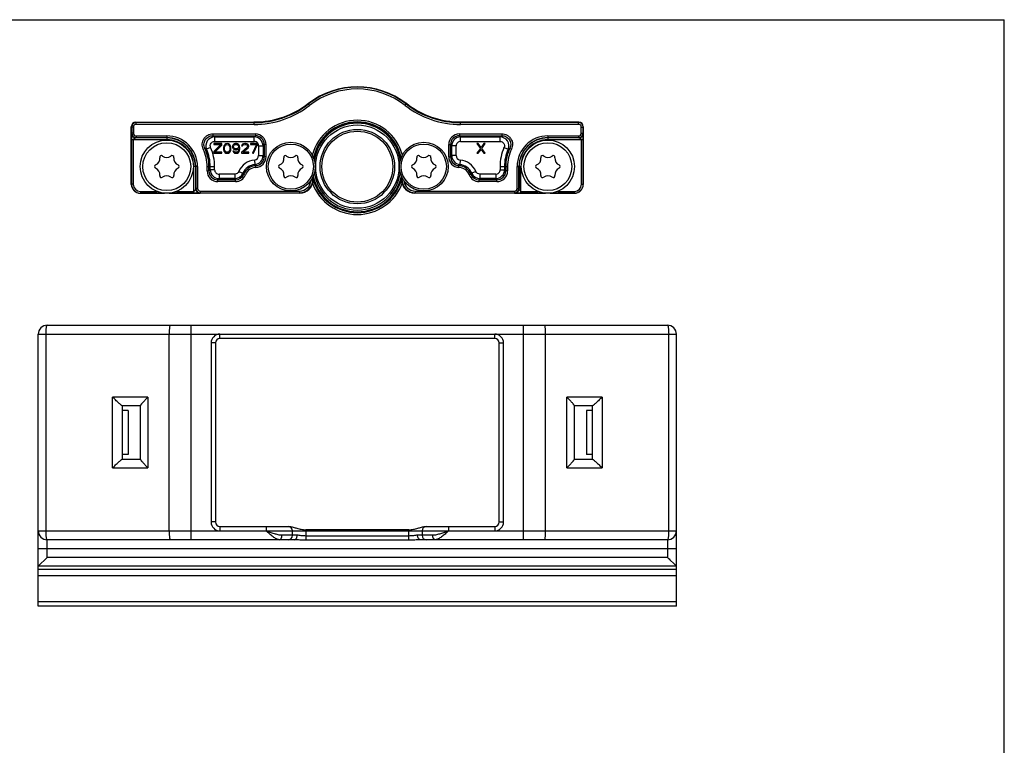
# Model space of a CAD drawing. Units: millimetres. Extents: x 0 to 210, y 0 to 297.
# Drawn here: x 99 to 210, y 215 to 297 of the extents above; entities that cross this region are included whole.
import ezdxf

# ---------------------------------------------------------------- set-up
doc = ezdxf.new("R2010")
doc.units = ezdxf.units.MM
doc.header["$LTSCALE"] = 19.36
doc.layers.get('0').update_dxf_attribs({"linetype": 'CONTINUOUS'})
doc.layers.add('COMPONENTI_DI_ASSIEME', color=7, linetype='CONTINUOUS')

msp = doc.modelspace()

# ---------------------------------------------------------------- linework, layer by layer
at = {"linetype": 'Continuous'}
for p in [(0, 297), (210, 0)]:
    msp.add_line(p, (210, 297), dxfattribs=at)
at = {"layer": 'COMPONENTI_DI_ASSIEME', "linetype": 'Continuous'}
for p, q in [((131.5, 287.49), (131.48, 287.53)), ((131.62, 287.34), (131.5, 287.49)), ((142.39, 287.34), (142.51, 287.49)), ((142.51, 287.49), (142.53, 287.53)), ((111.5, 278.42), (111.5, 284.92)), ((111.5, 284.92), (111.54, 284.89)), ((111.54, 284.89), (111.54, 284.19)), ((111.74, 284.89), (111.54, 284.89)), ((111.74, 284.89), (111.74, 284.19)), ((112, 285.42), (112.04, 285.39)), ((112, 285.42), (125.35, 285.42)), ((112.04, 285.19), (112.04, 285.39)), ((125.35, 285.39), (112.04, 285.39)), ((125.35, 285.19), (112.04, 285.19)), ((125.35, 285.42), (125.34, 285.42)), ((125.35, 285.39), (125.34, 285.42)), ((125.35, 285.19), (125.35, 285.39)), ((148.65, 285.39), (148.67, 285.42)), ((148.65, 285.19), (148.65, 285.39)), ((161.97, 285.39), (148.65, 285.39)), ((161.97, 285.19), (148.65, 285.19)), ((162, 285.42), (148.66, 285.42)), ((148.67, 285.42), (148.66, 285.42)), ((162, 285.42), (161.97, 285.39)), ((161.97, 285.19), (161.97, 285.39)), ((162.27, 284.89), (162.47, 284.89)), ((162.27, 284.19), (162.27, 284.89)), ((162.5, 284.92), (162.47, 284.89)), ((162.47, 284.19), (162.47, 284.89)), ((162.5, 284.92), (162.5, 278.42)), ((111.52, 284.17), (111.54, 284.19)), ((111.52, 283.47), (111.52, 278.43)), ((111.52, 283.47), (115.5, 283.47)), ((111.74, 284.19), (111.54, 284.19)), ((111.72, 283.47), (111.72, 278.43)), ((112.02, 283.67), (112.04, 283.69)), ((115.5, 283.67), (112.02, 283.67)), ((112.04, 283.89), (112.04, 283.69)), ((112.04, 283.89), (115.5, 283.89)), ((112.04, 283.69), (115.5, 283.69)), ((115.5, 283.89), (115.5, 283.47)), ((120.7, 284.11), (120.7, 283.91)), ((120.7, 284.11), (125.5, 284.11)), ((120.7, 283.91), (125.5, 283.91)), ((120.91, 283.27), (120.91, 283.77)), ((120.91, 283.77), (125.36, 283.77)), ((125.5, 283.91), (125.36, 283.77)), ((125.36, 283.27), (125.36, 283.77)), ((125.5, 284.11), (125.5, 283.91)), ((148.51, 284.11), (148.51, 283.91)), ((148.51, 284.11), (153.31, 284.11)), ((148.51, 283.91), (153.31, 283.91)), ((148.51, 283.91), (148.65, 283.77)), ((148.65, 283.27), (148.65, 283.77)), ((148.65, 283.77), (153.1, 283.77)), ((153.1, 283.27), (153.1, 283.77)), ((153.31, 284.11), (153.31, 283.91)), ((158.5, 283.89), (158.5, 283.47)), ((158.5, 283.89), (161.97, 283.89)), ((158.5, 283.69), (161.97, 283.69)), ((161.99, 283.67), (158.5, 283.67)), ((158.5, 283.47), (162.49, 283.47)), ((161.97, 283.89), (161.97, 283.69)), ((161.97, 283.69), (161.99, 283.67)), ((162.27, 284.19), (162.47, 284.19)), ((162.29, 278.43), (162.29, 283.47)), ((162.47, 284.19), (162.49, 284.17)), ((162.49, 278.43), (162.49, 283.47)), ((119.62, 282.39), (119.8, 282.48)), ((120.45, 282.57), (120, 282.38)), ((120.8, 283.02), (120.8, 282.9)), ((121.72, 283.02), (120.8, 283.02)), ((121.61, 282.9), (120.8, 282.11)), ((120.8, 282.9), (121.61, 282.9)), ((120.91, 283.27), (125.36, 283.27)), ((120.94, 282.06), (121.72, 282.86)), ((121.72, 282.86), (121.72, 283.02)), ((121.93, 282.69), (121.9, 282.58)), ((121.9, 282.58), (121.9, 282.37)), ((121.9, 282.37), (121.93, 282.25)), ((121.95, 282.76), (121.93, 282.69)), ((121.93, 282.25), (121.95, 282.18)), ((122, 282.86), (121.95, 282.76)), ((122.06, 282.93), (122, 282.86)), ((122.02, 282.55), (122.04, 282.69)), ((122.02, 282.39), (122.02, 282.55)), ((122.04, 282.25), (122.02, 282.39)), ((122.04, 282.69), (122.13, 282.83)), ((122.13, 282.11), (122.04, 282.25)), ((122.18, 283), (122.06, 282.93)), ((122.13, 282.83), (122.2, 282.88)), ((122.32, 283.02), (122.18, 283)), ((122.2, 282.88), (122.32, 282.9)), ((122.45, 283), (122.32, 283.02)), ((122.32, 282.9), (122.43, 282.88)), ((122.43, 282.88), (122.5, 282.83)), ((122.57, 282.93), (122.45, 283)), ((122.5, 282.83), (122.59, 282.69)), ((122.59, 282.25), (122.5, 282.11)), ((122.64, 282.86), (122.57, 282.93)), ((122.59, 282.69), (122.61, 282.55)), ((122.61, 282.39), (122.59, 282.25)), ((122.61, 282.55), (122.61, 282.39)), ((122.68, 282.76), (122.64, 282.86)), ((122.71, 282.69), (122.68, 282.76)), ((122.68, 282.18), (122.71, 282.25)), ((122.73, 282.58), (122.71, 282.69)), ((122.71, 282.25), (122.73, 282.37)), ((122.73, 282.37), (122.73, 282.58)), ((122.96, 282.83), (122.91, 282.72)), ((122.91, 282.72), (122.91, 282.62)), ((122.91, 282.62), (122.96, 282.51)), ((123.03, 282.93), (122.96, 282.83)), ((122.96, 282.51), (123.03, 282.41)), ((123.14, 283), (123.03, 282.93)), ((123.03, 282.69), (123.05, 282.76)), ((123.03, 282.65), (123.03, 282.69)), ((123.05, 282.58), (123.03, 282.65)), ((123.03, 282.41), (123.14, 282.34)), ((123.05, 282.76), (123.1, 282.83)), ((123.1, 282.51), (123.05, 282.58)), ((123.1, 282.83), (123.16, 282.88)), ((123.16, 282.46), (123.1, 282.51)), ((123.26, 283.02), (123.14, 283)), ((123.14, 282.34), (123.26, 282.32)), ((123.16, 282.88), (123.23, 282.9)), ((123.23, 282.44), (123.16, 282.46)), ((123.23, 282.9), (123.39, 282.9)), ((123.39, 282.44), (123.23, 282.44)), ((123.37, 283.02), (123.26, 283.02)), ((123.26, 282.32), (123.37, 282.32)), ((123.49, 283), (123.37, 283.02)), ((123.37, 282.32), (123.49, 282.34)), ((123.39, 282.9), (123.46, 282.88)), ((123.46, 282.46), (123.39, 282.44)), ((123.46, 282.88), (123.53, 282.83)), ((123.53, 282.51), (123.46, 282.46)), ((123.6, 282.93), (123.49, 283)), ((123.49, 282.34), (123.62, 282.44)), ((123.53, 282.83), (123.58, 282.76)), ((123.58, 282.58), (123.53, 282.51)), ((123.58, 282.76), (123.6, 282.69)), ((123.6, 282.65), (123.58, 282.58)), ((123.6, 282.25), (123.58, 282.18)), ((123.67, 282.83), (123.6, 282.93)), ((123.6, 282.69), (123.6, 282.65)), ((123.62, 282.39), (123.6, 282.25)), ((123.62, 282.44), (123.62, 282.39)), ((123.71, 282.72), (123.67, 282.83)), ((123.67, 282.11), (123.71, 282.23)), ((123.74, 282.55), (123.71, 282.72)), ((123.71, 282.23), (123.74, 282.39)), ((123.74, 282.39), (123.74, 282.55)), ((124.56, 282.62), (123.92, 282.04)), ((123.97, 282.86), (123.94, 282.76)), ((123.94, 282.76), (124.06, 282.76)), ((124.06, 282.95), (123.97, 282.86)), ((124.15, 283), (124.06, 282.95)), ((124.06, 282.76), (124.1, 282.83)), ((124.1, 282.83), (124.17, 282.88)), ((124.1, 282.04), (124.68, 282.55)), ((124.31, 283.02), (124.15, 283)), ((124.17, 282.88), (124.29, 282.9)), ((124.29, 282.9), (124.38, 282.9)), ((124.4, 283.02), (124.31, 283.02)), ((124.38, 282.9), (124.49, 282.88)), ((124.54, 283), (124.4, 283.02)), ((124.49, 282.88), (124.56, 282.83)), ((124.63, 282.95), (124.54, 283)), ((124.56, 282.83), (124.61, 282.76)), ((124.61, 282.72), (124.56, 282.62)), ((124.61, 282.76), (124.61, 282.72)), ((124.72, 282.86), (124.63, 282.95)), ((124.68, 282.55), (124.72, 282.62)), ((124.75, 282.76), (124.72, 282.86)), ((124.72, 282.62), (124.75, 282.72)), ((124.75, 282.72), (124.75, 282.76)), ((124.93, 283.02), (124.93, 282.9)), ((125.75, 283.02), (124.93, 283.02)), ((124.93, 282.9), (125.62, 282.9)), ((125.62, 282.9), (125.16, 281.92)), ((125.3, 281.92), (125.75, 282.9)), ((125.75, 282.9), (125.75, 283.02)), ((125.86, 282.77), (125.86, 281.66)), ((125.86, 282.77), (126.36, 282.77)), ((126.49, 282.91), (126.36, 282.77)), ((126.36, 282.77), (126.36, 281.66)), ((126.49, 282.91), (126.49, 281.53)), ((126.69, 282.91), (126.49, 282.91)), ((126.69, 282.91), (126.69, 281.53)), ((147.31, 281.53), (147.31, 282.91)), ((147.31, 282.91), (147.51, 282.91)), ((147.51, 281.53), (147.51, 282.91)), ((147.51, 282.91), (147.65, 282.77)), ((147.65, 281.66), (147.65, 282.77)), ((148.15, 282.77), (147.65, 282.77)), ((148.15, 281.66), (148.15, 282.77)), ((148.65, 283.27), (153.1, 283.27)), ((150.64, 283.02), (150.5, 283.02)), ((150.5, 283.02), (150.89, 282.48)), ((150.89, 282.48), (150.5, 281.92)), ((150.96, 282.58), (150.64, 283.02)), ((150.64, 281.92), (150.96, 282.37)), ((151.28, 283.02), (150.96, 282.58)), ((150.96, 282.37), (151.28, 281.92)), ((151.03, 282.48), (151.42, 283.02)), ((151.42, 281.92), (151.03, 282.48)), ((151.42, 283.02), (151.28, 283.02)), ((153.56, 282.57), (154.01, 282.38)), ((154.39, 282.39), (154.21, 282.48)), ((120.8, 282.11), (120.8, 281.92)), ((120.8, 281.92), (121.72, 281.92)), ((121.72, 282.06), (120.94, 282.06)), ((121.72, 281.92), (121.72, 282.06)), ((121.95, 282.18), (122, 282.08)), ((122, 282.08), (122.06, 282.01)), ((122.06, 282.01), (122.18, 281.94)), ((122.2, 282.06), (122.13, 282.11)), ((122.18, 281.94), (122.32, 281.92)), ((122.32, 282.04), (122.2, 282.06)), ((122.43, 282.06), (122.32, 282.04)), ((122.32, 281.92), (122.45, 281.94)), ((122.5, 282.11), (122.43, 282.06)), ((122.45, 281.94), (122.57, 282.01)), ((122.57, 282.01), (122.64, 282.08)), ((122.64, 282.08), (122.68, 282.18)), ((122.96, 282.18), (122.98, 282.11)), ((123.07, 282.18), (122.96, 282.18)), ((122.98, 282.11), (123.05, 282.01)), ((123.05, 282.01), (123.16, 281.94)), ((123.12, 282.11), (123.07, 282.18)), ((123.19, 282.06), (123.12, 282.11)), ((123.16, 281.94), (123.28, 281.92)), ((123.26, 282.04), (123.19, 282.06)), ((123.39, 282.04), (123.26, 282.04)), ((123.28, 281.92), (123.37, 281.92)), ((123.37, 281.92), (123.49, 281.94)), ((123.46, 282.06), (123.39, 282.04)), ((123.53, 282.11), (123.46, 282.06)), ((123.49, 281.94), (123.6, 282.01)), ((123.58, 282.18), (123.53, 282.11)), ((123.6, 282.01), (123.67, 282.11)), ((123.92, 282.04), (123.92, 281.92)), ((123.92, 281.92), (124.75, 281.92)), ((124.75, 282.04), (124.1, 282.04)), ((124.75, 281.92), (124.75, 282.04)), ((125.16, 281.92), (125.3, 281.92)), ((125.4, 281.16), (125.45, 280.66)), ((125.86, 281.66), (126.36, 281.66)), ((126.69, 281.53), (126.49, 281.53)), ((147.31, 281.53), (147.51, 281.53)), ((148.15, 281.66), (147.65, 281.66)), ((148.6, 281.16), (148.56, 280.66)), ((150.5, 281.92), (150.64, 281.92)), ((151.28, 281.92), (151.42, 281.92)), ((118.56, 277.43), (118.56, 280.42)), ((118.98, 280.42), (118.56, 280.42)), ((118.76, 277.94), (118.76, 280.42)), ((118.78, 280.42), (118.78, 277.96)), ((118.98, 280.42), (118.98, 277.96)), ((120.06, 279.93), (120.06, 280.42)), ((120.06, 280.42), (120.9, 280.42)), ((120.26, 279.93), (120.26, 280.42)), ((120.26, 279.93), (120.4, 280.07)), ((120.4, 280.07), (120.4, 280.42)), ((120.9, 280.07), (120.4, 280.07)), ((120.9, 280.07), (120.9, 280.42)), ((125.55, 280.33), (125.54, 280.53)), ((148.46, 280.33), (148.47, 280.53)), ((153.11, 280.42), (153.11, 280.07)), ((153.11, 280.42), (153.94, 280.42)), ((153.11, 280.07), (153.61, 280.07)), ((153.61, 280.42), (153.61, 280.07)), ((153.74, 279.93), (153.61, 280.07)), ((153.74, 280.42), (153.74, 279.93)), ((153.94, 280.42), (153.94, 279.93)), ((155.03, 277.96), (155.03, 280.42)), ((155.03, 280.42), (155.45, 280.42)), ((155.23, 277.96), (155.23, 280.42)), ((155.25, 280.42), (155.25, 277.94)), ((155.45, 277.43), (155.45, 280.42)), ((120.06, 279.93), (120.26, 279.93)), ((121.26, 278.93), (121.4, 279.07)), ((121.26, 278.73), (121.26, 278.93)), ((123.27, 278.93), (121.26, 278.93)), ((121.4, 279.57), (121.4, 279.07)), ((123.17, 279.57), (121.4, 279.57)), ((123.17, 279.07), (121.4, 279.07)), ((123.17, 279.57), (123.17, 279.07)), ((123.27, 278.73), (123.27, 278.93)), ((123.63, 279.87), (124.09, 279.67)), ((124.38, 279.5), (124.2, 279.57)), ((131.82, 278.96), (131.97, 278.96)), ((131.97, 278.96), (131.97, 279.22)), ((132, 278.92), (131.97, 278.96)), ((132, 279.3), (132, 278.92)), ((142, 278.92), (142, 279.3)), ((142, 278.92), (142.04, 278.96)), ((142.04, 279.22), (142.04, 278.96)), ((142.19, 278.96), (142.04, 278.96)), ((149.63, 279.5), (149.81, 279.57)), ((150.38, 279.87), (149.92, 279.67)), ((150.74, 278.73), (150.74, 278.93)), ((152.75, 278.93), (150.74, 278.93)), ((150.84, 279.57), (150.84, 279.07)), ((152.61, 279.57), (150.84, 279.57)), ((152.61, 279.07), (150.84, 279.07)), ((152.61, 279.57), (152.61, 279.07)), ((152.75, 278.93), (152.61, 279.07)), ((152.75, 278.73), (152.75, 278.93)), ((153.94, 279.93), (153.74, 279.93)), ((111.72, 278.43), (111.52, 278.43)), ((118.78, 277.96), (118.76, 277.94)), ((118.98, 277.96), (118.78, 277.96)), ((123.27, 278.73), (121.26, 278.73)), ((152.75, 278.73), (150.74, 278.73)), ((155.03, 277.96), (155.23, 277.96)), ((155.25, 277.94), (155.23, 277.96)), ((162.29, 278.43), (162.49, 278.43)), ((130.51, 277.42), (112.5, 277.42)), ((112.52, 277.63), (112.52, 277.43)), ((112.52, 277.63), (114.4, 277.63)), ((112.52, 277.43), (115.24, 277.43)), ((115.77, 277.43), (118.56, 277.43)), ((116.61, 277.63), (118.56, 277.63)), ((119.28, 277.46), (119.26, 277.44)), ((119.28, 277.66), (119.28, 277.46)), ((119.28, 277.66), (130.47, 277.66)), ((119.28, 277.46), (130.47, 277.46)), ((130.47, 277.66), (130.47, 277.46)), ((130.5, 277.42), (130.47, 277.46)), ((143.5, 277.42), (143.54, 277.46)), ((161.5, 277.42), (143.5, 277.42)), ((143.54, 277.66), (143.54, 277.46)), ((143.54, 277.66), (154.73, 277.66)), ((143.54, 277.46), (154.73, 277.46)), ((154.73, 277.66), (154.73, 277.46)), ((154.75, 277.44), (154.73, 277.46)), ((155.45, 277.63), (157.4, 277.63)), ((155.45, 277.43), (158.24, 277.43)), ((158.77, 277.43), (161.49, 277.43)), ((159.61, 277.63), (161.49, 277.63)), ((161.49, 277.63), (161.49, 277.43)), ((102, 262.52), (172, 262.52)), ((118.25, 238.32), (118.25, 262.52)), ((155.76, 238.32), (155.76, 262.52)), ((101, 230.82), (101, 261.52)), ((101, 261.52), (173, 261.52)), ((101.88, 239.32), (101.88, 261.52)), ((115.77, 239.32), (115.77, 261.52)), ((121.5, 261.02), (121.5, 261.52)), ((152.5, 261.02), (152.5, 261.52)), ((158.24, 239.32), (158.24, 261.52)), ((172.13, 239.32), (172.13, 261.52)), ((173, 230.82), (173, 261.52)), ((120.5, 260.52), (120.5, 240.32)), ((121, 260.52), (120.5, 260.52)), ((121, 260.52), (121, 240.32)), ((152.5, 261.02), (121.5, 261.02)), ((153, 260.52), (153.5, 260.52)), ((153, 240.32), (153, 260.52)), ((153.5, 240.32), (153.5, 260.52)), ((109.38, 246.42), (109.38, 254.42)), ((113.38, 254.42), (109.38, 254.42)), ((113.38, 254.42), (113.38, 246.42)), ((164.63, 254.42), (160.63, 254.42)), ((160.63, 246.42), (160.63, 254.42)), ((164.63, 254.42), (164.63, 246.42)), ((110.5, 247.42), (110.5, 253.42)), ((112.5, 253.42), (110.5, 253.42)), ((112.5, 253.43), (112.5, 247.41)), ((161.5, 247.41), (161.5, 253.43)), ((163.51, 253.42), (161.5, 253.42)), ((163.5, 253.42), (163.5, 247.42)), ((111.15, 252.92), (110.5, 252.92)), ((111.15, 252.92), (111.15, 247.92)), ((163.5, 252.92), (162.85, 252.92)), ((162.85, 252.92), (162.85, 247.92)), ((111.15, 247.92), (110.5, 247.92)), ((163.5, 247.92), (162.85, 247.92)), ((110.5, 247.42), (112.5, 247.42)), ((161.5, 247.42), (163.51, 247.42)), ((109.38, 246.42), (113.38, 246.42)), ((160.63, 246.42), (164.63, 246.42)), ((121, 240.32), (120.5, 240.32)), ((153, 240.32), (153.5, 240.32)), ((101, 239.32), (173, 239.32)), ((121.5, 239.82), (129.2, 239.82)), ((121.5, 239.82), (121.5, 239.32)), ((126.7, 239.82), (126.7, 239.32)), ((129.7, 238.82), (129.7, 239.32)), ((142.8, 239.45), (131.2, 239.45)), ((131.2, 239.45), (131.2, 238.26)), ((142.8, 238.26), (142.8, 239.45)), ((144.3, 239.32), (144.3, 238.82)), ((144.8, 239.82), (152.5, 239.82)), ((147.3, 239.82), (147.3, 239.32)), ((152.5, 239.82), (152.5, 239.32)), ((102, 236.32), (102, 238.32)), ((129.88, 238.32), (102, 238.32)), ((130.21, 238.82), (128.5, 238.82)), ((142.8, 238.74), (131.2, 238.74)), ((142.8, 238.26), (131.2, 238.26)), ((145.5, 238.82), (143.8, 238.82)), ((172, 238.32), (144.13, 238.32)), ((172, 238.32), (172, 236.32)), ((101, 237.32), (173, 237.32)), ((102, 236.32), (101, 235.32)), ((101.86, 236.17), (101.59, 235.91)), ((102, 236.32), (101.86, 236.17)), ((172, 236.32), (102, 236.32)), ((173, 235.32), (172, 236.32)), ((101.01, 235.33), (101, 235.32)), ((173, 235.32), (101, 235.32)), ((101, 234.98), (173, 234.98)), ((173, 235.32), (173, 235.33)), ((101, 234.29), (173, 234.29)), ((173, 231.32), (101, 231.32)), ((173, 230.82), (101, 230.82))]:
    msp.add_line(p, q, dxfattribs=at)
msp.add_lwpolyline([(172.29, 236.04), (172.15, 236.17), (172, 236.32)], dxfattribs=at)
for centre, radius in [((137, 280.42), 4.7), ((137, 280.42), 4.2), ((137, 280.42), 4), ((115.5, 280.42), 3), ((158.5, 280.42), 3), ((115.5, 280.42), 2.7), ((129.5, 280.42), 2.75), ((129.5, 280.42), 2.55), ((144.5, 280.42), 2.75), ((144.5, 280.42), 2.55), ((158.5, 280.42), 2.7)]:
    msp.add_circle(centre, radius, dxfattribs=at)
for centre, radius, start, end in [((137, 280.42), 9, 52.136, 127.864), ((137, 280.42), 8.96, 52.0989, 127.9011), ((137, 280.42), 8.76, 52.0989, 127.9011), ((125.35, 295.38), 10, 269.9999, 307.9012), ((125.35, 295.38), 10.2, 270, 307.9012), ((148.65, 295.38), 10.2, 232.0988, 270), ((148.65, 295.38), 10, 232.0988, 270.0001), ((137, 280.42), 5.24, 14.1572, 165.8425), ((112, 284.92), 0.5, 90.0192, 179.9808), ((112.04, 284.89), 0.5, 90.0017, 179.9983), ((112.04, 284.89), 0.3, 89.9992, 180.0008), ((137, 280.42), 5.04, 11.1466, 168.8533), ((137, 280.42), 5, 10.4681, 169.5321), ((137, 280.42), 4.9, 7.7913, 172.172), ((161.97, 284.89), 0.5, 0.0017, 89.9983), ((161.97, 284.89), 0.3, 359.9992, 90.0008), ((162, 284.92), 0.5, 0.0192, 89.9808), ((112.02, 284.17), 0.5, 180.0053, 269.9947), ((148.88, 283.75), 37.36, 179.4729, 179.9521), ((222.76, 283.56), 111.24, 179.8834, 180.0425), ((112.04, 284.19), 0.5, 180.0017, 269.9983), ((112.04, 284.19), 0.3, 179.9992, 270.0008), ((115.5, 280.42), 3.47, 0, 90), ((115.5, 280.42), 3.27, 0, 90), ((115.5, 280.42), 3.25, 0, 90), ((115.5, 280.42), 3.05, 0, 90), ((120.91, 282.77), 1, 90.1195, 203.4011), ((113.34, 272.22), 13.81, 56.7556, 57.8163), ((125.36, 282.77), 1, 0.0797, 89.9204), ((125.5, 282.91), 1.2, 359.9712, 90.0288), ((125.5, 282.91), 0.997, 359.9283, 90.0717), ((148.51, 282.91), 1.2, 89.9712, 180.0288), ((148.51, 282.91), 0.997, 89.9283, 180.0717), ((148.65, 282.77), 1, 90.0797, 179.9204), ((160.67, 272.22), 13.81, 122.1837, 123.2444), ((153.1, 282.77), 1, 336.5988, 89.8807), ((158.5, 280.42), 3.47, 90, 180), ((158.5, 280.42), 3.27, 90, 180), ((158.5, 280.42), 3.25, 90, 180), ((158.5, 280.42), 3.05, 90, 180), ((161.97, 284.19), 0.5, 270.0018, 359.9982), ((161.97, 284.19), 0.3, 269.9993, 0.0007), ((161.99, 284.17), 0.5, 270.0053, 359.9947), ((33.12, 283.54), 129.37, 359.9687, 0.1055), ((115.5, 280.42), 4.56, 0, 25.6358), ((114.58, 272.28), 11.46, 61.7892, 62.9172), ((115.5, 280.42), 4.76, 0, 25.6358), ((115.5, 280.42), 4.9, 0, 23.5205), ((115.5, 280.42), 5.4, 0, 23.5205), ((125.36, 282.77), 0.499, 34.0241, 90.0311), ((125.36, 282.77), 0.5, 17.9839, 33.9975), ((125.35, 282.77), 0.502, 9.3017, 17.9196), ((125.36, 282.77), 0.501, 0.034, 9.3222), ((148.65, 282.77), 0.499, 89.9721, 180.0279), ((158.5, 280.42), 5.4, 156.4795, 180), ((158.5, 280.42), 4.9, 156.4795, 180), ((158.5, 280.42), 4.76, 154.3642, 180), ((158.5, 280.42), 4.56, 154.3642, 180), ((159.43, 272.28), 11.46, 117.0828, 118.2108), ((113.97, 281.31), 0.747, 290.7017, 9.2983), ((114.9, 281.46), 0.2, 50.7017, 189.2983), ((115.5, 282.19), 0.747, 230.7017, 309.2983), ((116.1, 281.46), 0.2, 350.7017, 129.2983), ((117.04, 281.31), 0.747, 170.7017, 249.2983), ((125.6, 279.02), 2.15, 95.3492, 156.7039), ((125.36, 281.66), 0.499, 275.3268, 0.0224), ((125.36, 281.66), 1, 275.4207, 359.9285), ((125.5, 281.53), 0.997, 272.4148, 0.0653), ((125.5, 281.53), 1.2, 272.4551, 0.0251), ((121.31, 276.11), 7.5, 46.2451, 47.6889), ((127.97, 281.31), 0.747, 290.7017, 9.2983), ((128.9, 281.46), 0.2, 50.7017, 189.2983), ((129.5, 282.19), 0.747, 230.7017, 309.2983), ((130.1, 281.46), 0.2, 350.7017, 129.2983), ((131.04, 281.31), 0.747, 170.7017, 249.2983), ((142.97, 281.31), 0.747, 290.7017, 9.2983), ((143.9, 281.46), 0.2, 50.7017, 189.2983), ((144.5, 282.19), 0.747, 230.7017, 309.2983), ((145.1, 281.46), 0.2, 350.7017, 129.2983), ((146.04, 281.31), 0.747, 170.7017, 249.2983), ((148.51, 281.53), 1.2, 179.9747, 267.5447), ((152.7, 276.11), 7.5, 132.3111, 133.7549), ((148.51, 281.53), 0.997, 179.9345, 267.585), ((148.65, 281.66), 1, 180.0721, 264.5786), ((148.65, 281.66), 0.499, 179.9775, 264.6732), ((148.4, 279.02), 2.15, 23.2961, 84.6508), ((156.97, 281.31), 0.747, 290.7017, 9.2983), ((157.9, 281.46), 0.2, 50.7017, 189.2983), ((158.5, 282.19), 0.747, 230.7017, 309.2983), ((159.1, 281.46), 0.2, 350.7017, 129.2983), ((160.04, 281.31), 0.747, 170.7017, 249.2983), ((114.3, 280.42), 0.2, 110.7017, 249.2983), ((113.97, 279.53), 0.747, 350.7017, 69.2983), ((117.04, 279.53), 0.747, 110.7017, 189.2983), ((116.7, 280.42), 0.2, 290.7017, 69.2983), ((121.4, 280.07), 1, 180.0797, 269.9204), ((121.4, 280.07), 0.499, 179.9721, 270.0279), ((125.6, 279.02), 1.65, 95.3492, 156.7039), ((125.6, 279.02), 1.51, 92.4804, 158.7656), ((125.6, 279.02), 1.31, 92.4804, 158.7656), ((122.42, 278.55), 3.7, 32.463, 34.9304), ((128.3, 280.42), 0.2, 110.7017, 249.2983), ((127.97, 279.53), 0.747, 350.7017, 69.2983), ((131.04, 279.53), 0.747, 110.7017, 189.2983), ((130.7, 280.42), 0.2, 290.7017, 69.2983), ((143.3, 280.42), 0.2, 110.7017, 249.2983), ((142.97, 279.53), 0.747, 350.7017, 69.2983), ((146.04, 279.53), 0.747, 110.7017, 189.2983), ((145.7, 280.42), 0.2, 290.7017, 69.2983), ((148.4, 279.02), 1.31, 21.2344, 87.5196), ((151.59, 278.55), 3.7, 145.0696, 147.537), ((148.4, 279.02), 1.51, 21.2344, 87.5196), ((148.4, 279.02), 1.65, 23.2961, 84.6508), ((152.61, 280.07), 1, 270.0797, 359.9204), ((152.61, 280.07), 0.499, 269.9721, 0.0279), ((157.3, 280.42), 0.2, 110.7017, 249.2983), ((156.97, 279.53), 0.747, 350.7017, 69.2983), ((160.04, 279.53), 0.747, 110.7017, 189.2983), ((159.7, 280.42), 0.2, 290.7017, 69.2983), ((114.9, 279.38), 0.2, 170.7017, 309.2983), ((115.5, 278.65), 0.747, 50.7017, 129.2983), ((116.1, 279.38), 0.2, 230.7017, 9.2983), ((121.26, 279.93), 1.2, 179.9712, 270.0288), ((121.26, 279.93), 0.997, 179.9283, 270.0717), ((123.17, 280.07), 1, 270.0517, 336.6522), ((130.9, 284.15), 9.25, 213.345, 214.3759), ((123.27, 279.93), 0.998, 269.9648, 338.8009), ((123.27, 279.93), 1.2, 269.9907, 338.7749), ((127.21, 282.72), 4.36, 224.3993, 226.3614), ((128.9, 279.38), 0.2, 170.7017, 309.2983), ((129.5, 278.65), 0.747, 50.7017, 129.2983), ((130.1, 279.38), 0.2, 230.7017, 9.2983), ((130.47, 278.96), 1.5, 270.0006, 359.9995), ((130.47, 278.96), 1.3, 269.9991, 356.1122), ((130.5, 278.92), 1.5, 270.0016, 359.9984), ((137, 280.42), 5.2, 196.2595, 343.7403), ((137, 280.42), 5.1, 192.0917, 347.9158), ((137, 280.42), 4.9, 187.7914, 352.172), ((143.5, 278.92), 1.5, 180.0016, 269.9984), ((143.54, 278.96), 1.5, 180.0006, 269.9995), ((143.54, 278.96), 1.3, 183.9227, 270.002), ((143.9, 279.38), 0.2, 170.7017, 309.2983), ((144.5, 278.65), 0.747, 50.7017, 129.2983), ((145.1, 279.38), 0.2, 230.7017, 9.2983), ((150.74, 279.93), 1.2, 201.2251, 270.0093), ((146.8, 282.72), 4.36, 313.6386, 315.6007), ((150.74, 279.93), 0.998, 201.1992, 270.0353), ((150.84, 280.07), 1, 203.3478, 269.9484), ((143.11, 284.15), 9.25, 325.6241, 326.655), ((152.75, 279.93), 1.2, 269.9712, 0.0288), ((152.75, 279.93), 0.997, 269.9283, 0.0717), ((157.9, 279.38), 0.2, 170.7017, 309.2983), ((158.5, 278.65), 0.747, 50.7017, 129.2983), ((159.1, 279.38), 0.2, 230.7017, 9.2983), ((112.5, 278.42), 1, 180.0053, 269.9947), ((112.52, 278.43), 1, 180.0017, 269.9983), ((112.52, 278.43), 0.8, 180.0005, 269.9995), ((119.26, 277.94), 0.5, 180.0053, 269.9947), ((119.28, 277.96), 0.5, 180.0018, 269.9982), ((119.28, 277.96), 0.3, 179.9993, 270.0007), ((137, 280.42), 5.4, 200.346, 339.6685), ((154.73, 277.96), 0.5, 270.0017, 359.9983), ((154.73, 277.96), 0.3, 269.9992, 0.0008), ((154.75, 277.94), 0.5, 270.0053, 359.9947), ((161.49, 278.43), 1, 270.0017, 359.9983), ((161.49, 278.43), 0.8, 270.0005, 359.9995), ((161.5, 278.42), 1, 270.0053, 359.9947), ((118.63, 406.8), 129.37, 269.9687, 270.1055), ((155.17, 314.8), 37.36, 269.4729, 269.9521), ((155.37, 388.68), 111.24, 269.8834, 270.0425), ((102, 261.52), 1, 90, 180), ((172, 261.52), 1, 0, 90), ((121.5, 260.52), 1, 90, 180), ((152.5, 260.52), 1, 0, 90), ((121.5, 260.52), 0.5, 90, 180), ((152.5, 260.52), 0.5, 0, 90), ((121.5, 240.32), 1, 180, 270), ((121.5, 240.32), 0.5, 180, 270), ((152.5, 240.32), 1, 270, 360), ((152.5, 240.32), 0.5, 270, 360), ((102, 239.32), 1, 180, 270), ((129.2, 239.32), 0.5, 0, 90), ((144.8, 239.32), 0.5, 90, 180), ((172, 239.32), 1, 270, 360), ((129.2, 238.82), 0.5, 270, 360), ((144.8, 238.82), 0.5, 180, 270)]:
    msp.add_arc(centre, radius, start, end, dxfattribs=at)
for points, knots in [([(131.48, 287.53), (130.62, 286.85), (128.65, 285.79), (126.45, 285.42), (125.35, 285.42)], [0, 0, 0, 0, 0.499999, 1, 1, 1, 1]), ([(148.66, 285.42), (147.56, 285.42), (145.36, 285.79), (143.39, 286.85), (142.53, 287.53)], [0, 0, 0, 0, 0.500001, 1, 1, 1, 1]), ([(111.52, 284.17), (111.52, 284.17), (111.52, 284.17), (111.52, 284.17), (111.52, 284.16), (111.52, 284.15), (111.52, 284.12), (111.52, 284.1), (111.52, 284.09)], [0, 0, 0, 0, 0.021172, 0.076963, 0.164949, 0.282614, 0.596899, 1, 1, 1, 1]), ([(111.72, 283.47), (111.72, 283.51), (111.76, 283.57), (111.83, 283.62), (111.9, 283.64), (111.94, 283.66), (111.98, 283.67), (112.01, 283.67), (112.02, 283.67), (112.02, 283.67)], [0, 0, 0, 0, 0.276641, 0.541693, 0.671601, 0.799269, 0.920612, 0.972729, 1, 1, 1, 1]), ([(119.62, 282.39), (119.57, 282.48), (119.51, 282.68), (119.49, 282.98), (119.54, 283.28), (119.67, 283.56), (119.86, 283.79), (120.11, 283.97), (120.39, 284.09), (120.6, 284.11), (120.7, 284.11)], [0, 0, 0, 0, 0.125093, 0.250335, 0.375405, 0.500458, 0.625402, 0.750259, 0.875099, 1, 1, 1, 1]), ([(119.8, 282.48), (119.72, 282.63), (119.65, 282.97), (119.79, 283.39), (120, 283.65), (120.21, 283.8), (120.44, 283.89), (120.61, 283.91), (120.7, 283.91)], [0, 0, 0, 0, 0.249346, 0.498463, 0.623912, 0.74927, 0.874607, 1, 1, 1, 1]), ([(153.31, 284.11), (153.41, 284.11), (153.62, 284.09), (153.9, 283.97), (154.15, 283.79), (154.34, 283.56), (154.47, 283.28), (154.52, 282.98), (154.5, 282.68), (154.44, 282.48), (154.39, 282.39)], [0, 0, 0, 0, 0.125087, 0.250314, 0.375381, 0.500435, 0.625384, 0.750244, 0.875092, 1, 1, 1, 1]), ([(153.31, 283.91), (153.48, 283.91), (153.82, 283.83), (154.13, 283.53), (154.28, 283.22), (154.32, 282.97), (154.3, 282.72), (154.25, 282.56), (154.21, 282.48)], [0, 0, 0, 0, 0.249325, 0.49844, 0.623894, 0.749255, 0.8746, 1, 1, 1, 1]), ([(161.99, 283.67), (161.99, 283.67), (162, 283.67), (162.03, 283.66), (162.05, 283.66), (162.07, 283.66)], [0, 0, 0, 0, 0.138043, 0.398431, 1, 1, 1, 1]), ([(162.07, 283.66), (162.09, 283.65), (162.18, 283.62), (162.29, 283.55), (162.29, 283.47)], [0, 0, 0, 0, 0.24788, 1, 1, 1, 1]), ([(162.49, 283.78), (162.49, 283.83), (162.49, 283.89), (162.49, 283.98), (162.49, 284.04), (162.49, 284.08), (162.49, 284.11), (162.49, 284.13), (162.49, 284.15), (162.49, 284.16), (162.49, 284.17), (162.49, 284.17), (162.49, 284.17)], [0, 0, 0, 0, 0.347766, 0.509317, 0.658791, 0.791854, 0.849532, 0.899676, 0.94106, 0.972424, 0.992489, 1, 1, 1, 1]), ([(120.45, 282.57), (120.42, 282.65), (120.39, 282.82), (120.48, 283.06), (120.66, 283.23), (120.83, 283.27), (120.91, 283.27)], [0, 0, 0, 0, 0.250343, 0.500375, 0.750215, 1, 1, 1, 1]), ([(153.1, 283.27), (153.18, 283.27), (153.35, 283.23), (153.53, 283.06), (153.62, 282.82), (153.59, 282.65), (153.56, 282.57)], [0, 0, 0, 0, 0.25029, 0.500317, 0.750177, 1, 1, 1, 1]), ([(123.63, 279.87), (123.59, 279.78), (123.46, 279.63), (123.27, 279.57), (123.17, 279.57)], [0, 0, 0, 0, 0.499958, 1, 1, 1, 1]), ([(150.84, 279.57), (150.74, 279.57), (150.54, 279.63), (150.41, 279.78), (150.38, 279.87)], [0, 0, 0, 0, 0.499937, 1, 1, 1, 1]), ([(118.74, 277.86), (118.73, 277.83), (118.71, 277.74), (118.63, 277.63), (118.56, 277.63)], [0, 0, 0, 0, 0.24788, 1, 1, 1, 1]), ([(118.76, 277.94), (118.76, 277.93), (118.75, 277.92), (118.75, 277.9), (118.74, 277.87), (118.74, 277.86)], [0, 0, 0, 0, 0.138043, 0.398431, 1, 1, 1, 1]), ([(155.45, 277.63), (155.42, 277.63), (155.35, 277.68), (155.31, 277.75), (155.28, 277.81), (155.27, 277.86), (155.26, 277.9), (155.25, 277.92), (155.25, 277.93), (155.25, 277.94)], [0, 0, 0, 0, 0.276641, 0.541693, 0.671601, 0.799269, 0.920612, 0.972729, 1, 1, 1, 1]), ([(118.87, 277.43), (118.91, 277.43), (118.98, 277.43), (119.06, 277.43), (119.12, 277.43), (119.16, 277.43), (119.2, 277.44), (119.22, 277.44), (119.23, 277.44), (119.24, 277.44), (119.25, 277.44), (119.26, 277.44), (119.26, 277.44)], [0, 0, 0, 0, 0.347766, 0.509317, 0.658791, 0.791854, 0.849532, 0.899676, 0.94106, 0.972424, 0.992489, 1, 1, 1, 1]), ([(154.75, 277.44), (154.75, 277.44), (154.76, 277.44), (154.76, 277.44), (154.77, 277.44), (154.78, 277.44), (154.8, 277.44), (154.82, 277.43), (154.83, 277.43)], [0, 0, 0, 0, 0.021172, 0.076963, 0.164949, 0.282614, 0.596899, 1, 1, 1, 1]), ([(101.88, 261.52), (101.88, 261.65), (101.88, 261.83), (101.9, 262.07), (101.91, 262.22), (101.93, 262.34), (101.95, 262.43), (101.97, 262.48), (101.98, 262.5), (101.99, 262.52), (102, 262.52)], [0, 0, 0, 0, 0.374746, 0.544335, 0.693417, 0.816582, 0.909447, 0.943713, 0.969751, 1, 1, 1, 1]), ([(115.89, 262.52), (115.88, 262.52), (115.87, 262.5), (115.86, 262.48), (115.84, 262.43), (115.82, 262.34), (115.8, 262.22), (115.79, 262.07), (115.77, 261.83), (115.77, 261.65), (115.77, 261.52)], [0, 0, 0, 0, 0.030247, 0.056284, 0.090548, 0.183408, 0.306563, 0.455631, 0.625218, 1, 1, 1, 1]), ([(158.24, 261.52), (158.24, 261.65), (158.24, 261.83), (158.22, 262.07), (158.21, 262.22), (158.19, 262.34), (158.17, 262.43), (158.15, 262.48), (158.14, 262.5), (158.13, 262.52), (158.12, 262.52)], [0, 0, 0, 0, 0.374782, 0.544369, 0.693437, 0.816592, 0.909452, 0.943716, 0.969753, 1, 1, 1, 1]), ([(172, 262.52), (172.01, 262.52), (172.03, 262.5), (172.04, 262.48), (172.06, 262.43), (172.08, 262.34), (172.09, 262.22), (172.11, 262.07), (172.12, 261.83), (172.13, 261.65), (172.13, 261.52)], [0, 0, 0, 0, 0.030249, 0.056287, 0.090553, 0.183418, 0.306583, 0.455665, 0.625254, 1, 1, 1, 1]), ([(110.5, 253.42), (110.49, 253.42), (110.47, 253.43), (110.43, 253.45), (110.39, 253.48), (110.33, 253.53), (110.27, 253.58), (110.17, 253.66), (110.05, 253.78), (109.88, 253.93), (109.72, 254.09), (109.55, 254.25), (109.44, 254.36), (109.38, 254.42)], [0, 0, 0, 0, 0.015303, 0.042417, 0.080551, 0.128117, 0.183336, 0.244718, 0.380898, 0.528842, 0.683483, 0.841497, 1, 1, 1, 1]), ([(113.38, 254.42), (113.33, 254.37), (113.23, 254.27), (113.08, 254.11), (112.94, 253.96), (112.81, 253.82), (112.71, 253.71), (112.64, 253.62), (112.59, 253.57), (112.56, 253.52), (112.53, 253.48), (112.51, 253.45), (112.5, 253.44), (112.5, 253.43)], [0, 0, 0, 0, 0.166045, 0.328507, 0.484624, 0.63114, 0.7637, 0.822796, 0.87578, 0.921285, 0.957951, 0.984497, 1, 1, 1, 1]), ([(161.5, 253.43), (161.5, 253.44), (161.5, 253.45), (161.48, 253.48), (161.45, 253.52), (161.41, 253.57), (161.37, 253.62), (161.3, 253.71), (161.2, 253.82), (161.07, 253.96), (160.93, 254.11), (160.78, 254.27), (160.68, 254.37), (160.63, 254.42)], [0, 0, 0, 0, 0.015502, 0.042047, 0.078713, 0.124219, 0.177205, 0.236302, 0.368865, 0.515397, 0.671526, 0.833973, 1, 1, 1, 1]), ([(164.63, 254.42), (164.57, 254.36), (164.46, 254.25), (164.29, 254.09), (164.12, 253.93), (163.96, 253.78), (163.83, 253.66), (163.74, 253.58), (163.68, 253.53), (163.62, 253.48), (163.57, 253.45), (163.54, 253.43), (163.52, 253.42), (163.51, 253.42)], [0, 0, 0, 0, 0.158503, 0.316517, 0.471158, 0.619102, 0.755282, 0.816664, 0.871883, 0.919449, 0.957583, 0.984697, 1, 1, 1, 1]), ([(109.38, 246.42), (109.44, 246.48), (109.55, 246.59), (109.72, 246.75), (109.88, 246.91), (110.05, 247.06), (110.17, 247.18), (110.27, 247.26), (110.33, 247.31), (110.39, 247.36), (110.43, 247.39), (110.47, 247.41), (110.49, 247.42), (110.5, 247.42)], [0, 0, 0, 0, 0.158503, 0.316517, 0.471158, 0.619102, 0.755282, 0.816664, 0.871883, 0.919449, 0.957583, 0.984697, 1, 1, 1, 1]), ([(112.5, 247.41), (112.5, 247.41), (112.51, 247.39), (112.53, 247.36), (112.56, 247.32), (112.59, 247.27), (112.64, 247.22), (112.71, 247.14), (112.81, 247.02), (112.94, 246.88), (113.08, 246.73), (113.23, 246.58), (113.33, 246.47), (113.38, 246.42)], [0, 0, 0, 0, 0.015502, 0.042047, 0.078713, 0.124219, 0.177205, 0.236302, 0.368865, 0.515397, 0.671526, 0.833973, 1, 1, 1, 1]), ([(160.63, 246.42), (160.68, 246.47), (160.78, 246.58), (160.93, 246.73), (161.07, 246.88), (161.2, 247.02), (161.3, 247.14), (161.37, 247.22), (161.41, 247.27), (161.45, 247.32), (161.48, 247.36), (161.5, 247.39), (161.5, 247.41), (161.5, 247.41)], [0, 0, 0, 0, 0.166045, 0.328507, 0.484624, 0.63114, 0.7637, 0.822796, 0.87578, 0.921285, 0.957951, 0.984497, 1, 1, 1, 1]), ([(163.51, 247.42), (163.52, 247.42), (163.54, 247.41), (163.57, 247.39), (163.62, 247.36), (163.68, 247.31), (163.74, 247.26), (163.83, 247.18), (163.96, 247.06), (164.12, 246.91), (164.29, 246.75), (164.46, 246.59), (164.57, 246.48), (164.63, 246.42)], [0, 0, 0, 0, 0.015303, 0.042417, 0.080551, 0.128117, 0.183336, 0.244718, 0.380898, 0.528842, 0.683483, 0.841497, 1, 1, 1, 1]), ([(102, 238.32), (101.99, 238.32), (101.98, 238.34), (101.97, 238.37), (101.95, 238.42), (101.93, 238.5), (101.91, 238.62), (101.9, 238.77), (101.88, 239.01), (101.88, 239.19), (101.88, 239.32)], [0, 0, 0, 0, 0.030241, 0.056274, 0.090536, 0.183387, 0.306546, 0.455617, 0.625207, 1, 1, 1, 1]), ([(115.77, 239.32), (115.77, 239.19), (115.77, 239.01), (115.79, 238.77), (115.8, 238.62), (115.82, 238.5), (115.84, 238.42), (115.86, 238.37), (115.87, 238.34), (115.88, 238.32), (115.89, 238.32)], [0, 0, 0, 0, 0.374782, 0.544369, 0.693437, 0.816592, 0.909452, 0.943716, 0.969753, 1, 1, 1, 1]), ([(128.2, 238.32), (128.15, 238.32), (128.04, 238.34), (127.86, 238.41), (127.68, 238.52), (127.43, 238.7), (127.1, 238.97), (126.84, 239.2), (126.7, 239.32)], [0, 0, 0, 0, 0.087873, 0.188875, 0.303139, 0.428917, 0.705504, 1, 1, 1, 1]), ([(128.5, 238.82), (128.36, 238.82), (128.07, 238.87), (127.63, 238.99), (127.17, 239.15), (126.86, 239.26), (126.7, 239.32)], [0, 0, 0, 0, 0.226325, 0.473671, 0.733839, 1, 1, 1, 1]), ([(129.24, 239.82), (129.25, 239.82), (129.3, 239.82), (129.34, 239.82), (129.38, 239.81)], [0, 0, 0, 0, 0.240556, 1, 1, 1, 1]), ([(129.38, 239.81), (129.5, 239.8), (129.78, 239.74), (130.2, 239.61), (130.68, 239.49), (131.03, 239.45), (131.2, 239.45)], [0, 0, 0, 0, 0.206323, 0.447029, 0.714467, 1, 1, 1, 1]), ([(142.8, 239.45), (142.98, 239.45), (143.33, 239.49), (143.8, 239.61), (144.23, 239.74), (144.5, 239.8), (144.63, 239.81)], [0, 0, 0, 0, 0.28553, 0.552964, 0.793668, 1, 1, 1, 1]), ([(144.63, 239.81), (144.64, 239.81), (144.69, 239.82), (144.73, 239.82), (144.77, 239.82)], [0, 0, 0, 0, 0.259498, 1, 1, 1, 1]), ([(147.3, 239.32), (147.15, 239.26), (146.84, 239.15), (146.38, 238.99), (145.94, 238.87), (145.65, 238.82), (145.5, 238.82)], [0, 0, 0, 0, 0.266244, 0.526479, 0.773811, 1, 1, 1, 1]), ([(147.3, 239.32), (147.17, 239.2), (146.91, 238.97), (146.58, 238.7), (146.32, 238.52), (146.14, 238.41), (145.97, 238.34), (145.86, 238.32), (145.8, 238.32)], [0, 0, 0, 0, 0.294724, 0.571465, 0.697219, 0.8114, 0.912272, 1, 1, 1, 1]), ([(158.12, 238.32), (158.13, 238.32), (158.14, 238.34), (158.15, 238.37), (158.17, 238.42), (158.19, 238.5), (158.21, 238.62), (158.22, 238.77), (158.24, 239.01), (158.24, 239.19), (158.24, 239.32)], [0, 0, 0, 0, 0.030247, 0.056284, 0.090548, 0.183408, 0.306563, 0.455631, 0.625218, 1, 1, 1, 1]), ([(172.13, 239.32), (172.13, 239.19), (172.12, 239.01), (172.11, 238.77), (172.09, 238.62), (172.08, 238.5), (172.06, 238.42), (172.04, 238.37), (172.03, 238.34), (172.01, 238.32), (172, 238.32)], [0, 0, 0, 0, 0.374782, 0.544369, 0.693437, 0.816592, 0.909452, 0.943716, 0.969753, 1, 1, 1, 1]), ([(128.2, 238.32), (128.24, 238.32), (128.31, 238.34), (128.37, 238.41), (128.44, 238.49), (128.49, 238.63), (128.5, 238.76), (128.5, 238.82)], [0, 0, 0, 0, 0.190504, 0.299977, 0.421229, 0.696488, 1, 1, 1, 1]), ([(129.88, 238.32), (129.93, 238.32), (130.02, 238.35), (130.13, 238.47), (130.2, 238.63), (130.21, 238.76), (130.21, 238.82)], [0, 0, 0, 0, 0.201768, 0.434605, 0.705362, 1, 1, 1, 1]), ([(131.2, 238.26), (130.98, 238.26), (130.64, 238.28), (130.2, 238.31), (129.99, 238.32), (129.88, 238.32)], [0, 0, 0, 0, 0.516734, 0.765399, 1, 1, 1, 1]), ([(131.2, 238.74), (131.11, 238.74), (130.94, 238.74), (130.68, 238.77), (130.44, 238.81), (130.29, 238.82), (130.21, 238.82)], [0, 0, 0, 0, 0.27159, 0.534353, 0.779988, 1, 1, 1, 1]), ([(143.8, 238.82), (143.72, 238.82), (143.57, 238.81), (143.33, 238.77), (143.07, 238.74), (142.89, 238.74), (142.8, 238.74)], [0, 0, 0, 0, 0.220141, 0.465783, 0.728492, 1, 1, 1, 1]), ([(144.13, 238.32), (144.02, 238.32), (143.81, 238.31), (143.37, 238.28), (143.03, 238.26), (142.8, 238.26)], [0, 0, 0, 0, 0.234678, 0.483332, 1, 1, 1, 1]), ([(144.13, 238.32), (144.08, 238.32), (143.99, 238.35), (143.88, 238.47), (143.81, 238.63), (143.8, 238.76), (143.8, 238.82)], [0, 0, 0, 0, 0.201778, 0.434615, 0.705367, 1, 1, 1, 1]), ([(145.8, 238.32), (145.76, 238.32), (145.7, 238.34), (145.63, 238.41), (145.57, 238.49), (145.52, 238.63), (145.5, 238.76), (145.5, 238.82)], [0, 0, 0, 0, 0.190502, 0.299975, 0.421227, 0.696487, 1, 1, 1, 1])]:
    msp.add_open_spline(points, degree=3, knots=knots, dxfattribs=at)

doc.saveas('drawing.dxf')
